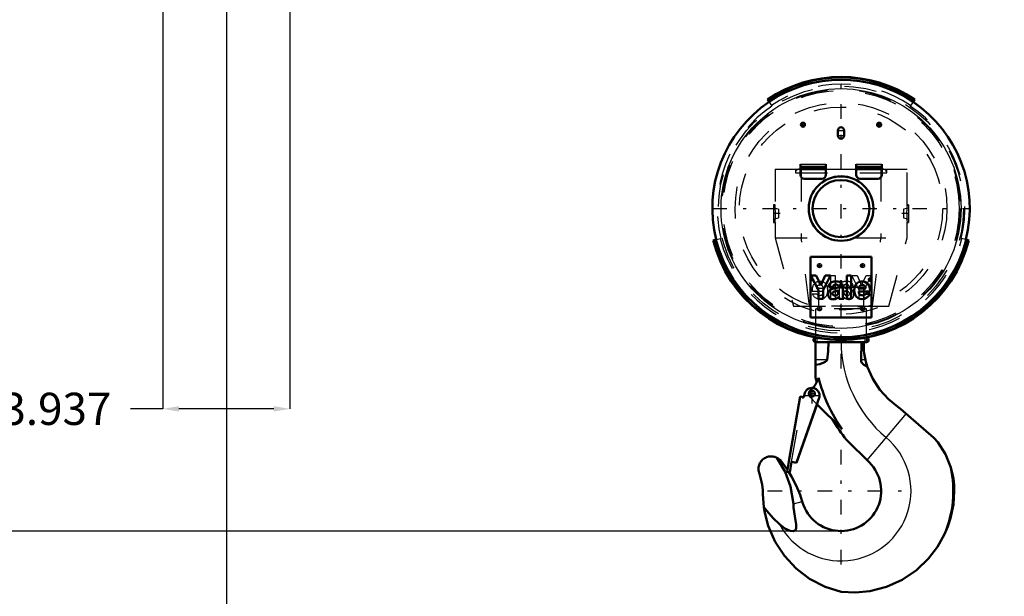
# Model space of a CAD drawing. Units: inches. Extents: x 15 to 194, y 17 to 183.
# Drawn here: x 138 to 168, y 47 to 65 of the extents above; entities that cross this region are included whole.
import ezdxf

# ---------------------------------------------------------------- set-up
doc = ezdxf.new("R2010")
doc.units = ezdxf.units.IN
doc.header["$MEASUREMENT"] = 0
doc.linetypes.add('Center', pattern=[1.5, 0.45, -0.5, 0.05, -0.5])
doc.linetypes.add('Dashed', pattern=[2, 1, -1])
for name, color, linetype, lineweight in [('2d ConnectionPoints', 7, 'Continuous', 50), ('AM_0', 7, 'Continuous', 50), ('AM_4', 3, 'Continuous', 25), ('AM_5', 3, 'Continuous', 25), ('AM_7', 7, 'Center', 25), ('AM_9', 6, 'Dashed', 25)]:
    doc.layers.add(name, color=color, linetype=linetype, lineweight=lineweight)
doc.dimstyles.get("Standard").update_dxf_attribs({"dimtxt": 0.18, "dimasz": 0.18, "dimexe": 0.18, "dimexo": 0.0625, "dimgap": 0.09, "dimtad": 0, "dimtih": 1, "dimtoh": 1, "dimdec": 4, "dimzin": 0, "dimdsep": 46, "dimtxsty": 'Standard', "dimcen": 0.09, "dimadec": 0, "dimazin": 0, "dimtfac": 1, "dimtdec": 4, "dimtofl": 0, "dimtmove": 0, "dimatfit": 3, "dimfxl": 0, "dimtolj": 1, "dimtzin": 0, "dimarcsym": 0})

# ---------------------------------------------------------------- blocks, each defined once
blk = doc.blocks.new('38_C236661012x21_1_0_in_NKKMH_1_1_GN_Wire_Rope_Hoist_900')
at = {"layer": 'AM_0'}
for p, q in [((162.473, 57.911), (162.473, 56.021)), ((164.363, 57.911), (162.473, 57.911)), ((164.363, 56.021), (164.363, 57.911)), ((162.481, 57.326), (162.715, 56.874)), ((162.643, 57.326), (162.481, 57.326)), ((162.787, 57.02), (162.643, 57.326)), ((162.923, 57.326), (162.787, 57.02)), ((162.859, 56.874), (163.086, 57.326)), ((163.086, 57.326), (162.923, 57.326)), ((163.597, 57.326), (163.597, 56.606)), ((163.732, 57.326), (163.597, 57.326)), ((163.732, 56.606), (163.732, 57.326)), ((164.314, 57.223), (164.297, 57.223)), ((164.297, 57.223), (164.297, 57.177)), ((164.297, 57.177), (164.309, 57.177)), ((164.309, 57.214), (164.309, 57.204)), ((164.313, 57.214), (164.309, 57.214)), ((164.309, 57.204), (164.317, 57.204)), ((164.309, 57.195), (164.314, 57.195)), ((164.309, 57.177), (164.309, 57.195)), ((164.314, 57.195), (164.323, 57.177)), ((164.323, 57.177), (164.334, 57.177)), ((164.334, 57.177), (164.325, 57.197)), ((162.715, 56.874), (162.715, 56.606)), ((162.859, 56.606), (162.859, 56.874)), ((163.037, 56.966), (163.162, 56.966)), ((163.255, 56.928), (163.156, 56.915)), ((163.336, 56.845), (163.336, 56.865)), ((163.471, 56.684), (163.471, 56.977)), ((163.966, 56.93), (164.182, 56.93)), ((163.968, 56.831), (164.314, 56.831)), ((162.715, 56.606), (162.859, 56.606)), ((163.359, 56.606), (163.504, 56.606)), ((163.504, 56.606), (163.504, 56.624)), ((163.597, 56.606), (163.732, 56.606)), ((164.315, 56.764), (164.182, 56.764)), ((162.473, 56.021), (164.363, 56.021))]:
    blk.add_line(p, q, dxfattribs=at)
for radius in [0.0413, 0.0308]:
    blk.add_circle((164.314, 57.2), radius, dxfattribs=at)
for centre, radius, start, end in [((163.199, 56.978), 0.163, 115.0977, 184.112), ((163.245, 56.824), 0.322, 88.3554, 110.8649), ((163.243, 56.716), 0.43, 69.9647, 88.46), ((163.326, 56.99), 0.145, 354.5855, 63.9227), ((164.076, 56.912), 0.242, 116.3381, 177.0597), ((164.068, 56.866), 0.28, 83.8816, 110.6774), ((164.079, 56.916), 0.23, 24.2061, 85.369), ((164.315, 57.202), 0.0129, 64.4591, 96.7895), ((164.316, 57.199), 0.0248, 61.2578, 94.2028), ((164.317, 57.211), 0.00671, 269.5931, 317.4656), ((164.318, 57.209), 0.00489, 323.6303, 60.4971), ((164.32, 57.21), 0.0143, 290.8694, 0.1992), ((164.323, 57.21), 0.0119, 2.5531, 64.6069), ((163.203, 56.749), 0.183, 141.8363, 187.5292), ((163.176, 56.763), 0.153, 97.286, 139.8233), ((163.22, 56.768), 0.0644, 99.5803, 188.2712), ((163.242, 56.969), 0.0796, 129.2364, 182.2289), ((163.257, 56.919), 0.13, 70.4097, 120.3305), ((163.344, 56.306), 0.543, 96.8957, 104.3923), ((163.227, 57.122), 0.196, 278.4198, 292.3299), ((163.258, 56.991), 0.148, 277.9803, 301.5345), ((163.223, 56.809), 0.109, 304.9294, 353.83), ((163.292, 56.998), 0.0442, 354.6488, 78.1371), ((163.281, 56.991), 0.0545, 291.6815, 2.7226), ((163.086, 56.841), 0.25, 350.0381, 0.8936), ((164.184, 56.863), 0.355, 170.0712, 205.2195), ((164.066, 56.93), 0.1, 83.619, 179.7864), ((164.06, 56.813), 0.094, 168.6859, 220.4109), ((164.088, 56.936), 0.0937, 356.3374, 96.9807), ((163.988, 56.877), 0.329, 351.9997, 23.8272), ((163.156, 56.725), 0.135, 180.1965, 250.7689), ((163.176, 56.808), 0.22, 253.1308, 319.9217), ((163.207, 56.759), 0.0514, 180.6769, 250.9499), ((163.227, 56.83), 0.125, 252.9658, 298.0033), ((163.427, 56.654), 0.0833, 171.5597, 215.3809), ((163.546, 56.686), 0.0755, 181.923, 235.8373), ((164.058, 56.821), 0.224, 209.1783, 272.3893), ((164.073, 56.827), 0.114, 221.684, 275.249), ((164.071, 56.859), 0.262, 269.3399, 338.7488), ((164.087, 56.829), 0.115, 268.3059, 325.493)]:
    blk.add_arc(centre, radius, start, end, dxfattribs=at)
at = {"layer": 'AM_7'}
for p, q in [((164.271, 57.2), (164.358, 57.2)), ((164.314, 57.157), (164.314, 57.243))]:
    blk.add_line(p, q, dxfattribs=at)
blk = doc.blocks.new('39_C236661012x21_2_0_in_NKKMH_1_1_GN_Wire_Rope_Hoist_900')
at = {"layer": 'AM_7'}
for p, q in [((162.478, 57.2), (162.565, 57.2)), ((162.522, 57.157), (162.522, 57.243))]:
    blk.add_line(p, q, dxfattribs=at)
at = {"layer": 'AM_9'}
for p, q in [((162.502, 57.177), (162.511, 57.197)), ((162.513, 57.177), (162.502, 57.177)), ((162.522, 57.195), (162.513, 57.177)), ((162.527, 57.204), (162.519, 57.204)), ((162.522, 57.223), (162.539, 57.223)), ((162.527, 57.195), (162.522, 57.195)), ((162.523, 57.214), (162.527, 57.214)), ((162.527, 57.214), (162.527, 57.204)), ((162.527, 57.177), (162.527, 57.195)), ((162.539, 57.177), (162.527, 57.177)), ((162.539, 57.223), (162.539, 57.177)), ((163.105, 57.326), (163.24, 57.326)), ((163.105, 56.606), (163.105, 57.326)), ((163.24, 57.326), (163.24, 56.606)), ((163.75, 57.326), (163.913, 57.326)), ((163.978, 56.874), (163.75, 57.326)), ((163.913, 57.326), (164.049, 57.02)), ((164.049, 57.02), (164.193, 57.326)), ((164.356, 57.326), (164.122, 56.874)), ((164.193, 57.326), (164.356, 57.326)), ((162.869, 56.831), (162.522, 56.831)), ((162.871, 56.93), (162.655, 56.93)), ((163.366, 56.684), (163.366, 56.977)), ((163.501, 56.845), (163.501, 56.865)), ((163.581, 56.928), (163.68, 56.915)), ((163.799, 56.966), (163.674, 56.966)), ((163.978, 56.606), (163.978, 56.874)), ((164.122, 56.874), (164.122, 56.606)), ((162.522, 56.764), (162.655, 56.764)), ((163.24, 56.606), (163.105, 56.606)), ((163.332, 56.606), (163.332, 56.624)), ((163.359, 56.606), (163.332, 56.606)), ((164.122, 56.606), (163.978, 56.606))]:
    blk.add_line(p, q, dxfattribs=at)
for radius in [0.0413, 0.0308]:
    blk.add_circle((162.522, 57.2), radius, dxfattribs=at)
for centre, radius, start, end in [((162.513, 57.21), 0.0119, 115.3931, 177.4469), ((162.516, 57.21), 0.0143, 179.8008, 249.1306), ((162.52, 57.199), 0.0248, 85.7972, 118.7422), ((162.518, 57.209), 0.00489, 119.5029, 216.3697), ((162.519, 57.211), 0.00671, 222.5344, 270.4069), ((162.522, 57.202), 0.0129, 83.2105, 115.5409), ((162.757, 56.916), 0.23, 94.631, 155.7939), ((162.768, 56.866), 0.28, 69.3226, 96.1184), ((162.76, 56.912), 0.242, 2.9403, 63.6619), ((163.51, 56.99), 0.145, 116.0773, 185.4145), ((163.593, 56.716), 0.43, 91.54, 110.0353), ((163.591, 56.824), 0.322, 69.1351, 91.6446), ((163.637, 56.978), 0.163, 355.888, 64.9023), ((162.849, 56.877), 0.329, 156.1728, 188.0003), ((162.748, 56.936), 0.0937, 83.0193, 183.6626), ((162.771, 56.93), 0.1, 0.2136, 96.381), ((162.776, 56.813), 0.094, 319.5891, 11.3141), ((162.652, 56.863), 0.355, 334.7805, 9.9288), ((163.544, 56.998), 0.0442, 101.8629, 185.3512), ((163.555, 56.991), 0.0545, 177.2774, 248.3185), ((163.578, 56.991), 0.148, 238.4655, 262.0197), ((163.75, 56.841), 0.25, 179.1064, 189.9619), ((163.613, 56.809), 0.109, 186.17, 235.0706), ((163.579, 56.919), 0.13, 59.6695, 109.5903), ((163.609, 57.122), 0.196, 247.6701, 261.5802), ((163.492, 56.306), 0.543, 75.6077, 83.1043), ((163.616, 56.768), 0.0644, 351.7288, 80.4197), ((163.594, 56.969), 0.0796, 357.7711, 50.7636), ((163.66, 56.763), 0.153, 40.1767, 82.714), ((163.633, 56.749), 0.183, 352.4708, 38.1637), ((162.765, 56.859), 0.262, 201.2512, 270.6601), ((162.749, 56.829), 0.115, 214.507, 271.6941), ((162.763, 56.827), 0.114, 264.751, 318.316), ((162.778, 56.821), 0.224, 267.6107, 330.8217), ((163.29, 56.686), 0.0755, 304.1627, 358.077), ((163.409, 56.654), 0.0833, 324.6191, 8.4403), ((163.66, 56.808), 0.22, 220.0783, 286.8692), ((163.609, 56.83), 0.125, 241.9967, 287.0342), ((163.629, 56.759), 0.0514, 289.0501, 359.3231), ((163.68, 56.725), 0.135, 289.2311, 359.8035)]:
    blk.add_arc(centre, radius, start, end, dxfattribs=at)
blk = doc.blocks.new('40_SH4_R04_H_2_0_in_NKKMH_1_1_GN_Wire_Rope_Hoist_900')
at = {"layer": 'AM_0'}
for p, q in [((162.628, 55.402), (162.628, 55.397)), ((162.653, 55.397), (162.628, 55.397)), ((162.628, 55.265), (162.628, 54.161)), ((164.208, 55.265), (162.628, 55.265)), ((164.054, 55.265), (164.037, 54.709)), ((164.123, 55.265), (164.123, 54.978)), ((164.208, 55.397), (164.183, 55.397)), ((164.208, 55.397), (164.208, 55.402)), ((161.799, 51.563), (162.153, 53.57)), ((162.749, 53.564), (162.037, 51.522)), ((162.153, 53.57), (162.269, 53.55)), ((162.263, 53.551), (162.28, 53.647)), ((162.269, 53.55), (162.286, 53.646)), ((162.676, 53.337), (162.039, 51.521)), ((163.452, 52.561), (162.671, 53.341)), ((165.181, 53.258), (165.263, 53.195)), ((165.263, 53.195), (166.297, 52.29)), ((164.298, 51.523), (163.59, 52.231)), ((166.297, 52.29), (166.419, 52.16)), ((161.537, 51.597), (161.755, 51.3)), ((161.743, 51.235), (161.801, 51.563)), ((161.801, 51.563), (161.799, 51.563)), ((161.887, 51.548), (161.83, 51.22)), ((162.039, 51.521), (161.887, 51.548)), ((161.83, 51.22), (161.743, 51.235)), ((161.046, 50.008), (161.025, 50.14)), ((161.025, 50.14), (161.118, 50.028)), ((162.216, 50.322), (162.225, 50.291))]:
    blk.add_line(p, q, dxfattribs=at)
for points in [[(162.983, 54.709), (163.017, 54.984), (163.026, 55.265)], [(164.173, 54.709), (164.151, 54.809), (164.131, 54.922), (164.123, 54.978)], [(162.628, 54.556), (162.756, 54.583), (162.885, 54.625), (162.927, 54.646), (162.966, 54.677), (162.978, 54.695), (162.983, 54.709)], [(164.037, 54.709), (164.043, 54.66), (164.066, 54.615), (164.121, 54.561), (164.224, 54.509), (164.231, 54.506)], [(164.231, 54.506), (164.215, 54.558), (164.201, 54.605), (164.194, 54.626), (164.189, 54.647), (164.183, 54.669), (164.176, 54.695), (164.173, 54.709)], [(165.181, 53.258), (164.885, 53.493), (164.622, 53.779), (164.4, 54.12), (164.232, 54.504), (164.231, 54.506)], [(166.419, 52.16), (166.652, 51.789), (166.822, 51.37)], [(160.886, 51.177), (160.875, 51.209), (160.866, 51.243), (160.861, 51.277), (160.858, 51.311), (160.858, 51.345), (160.862, 51.379), (160.868, 51.413), (160.877, 51.446), (160.889, 51.479), (160.904, 51.51), (160.921, 51.539), (160.941, 51.567), (160.964, 51.593), (160.988, 51.617), (161.015, 51.639), (161.043, 51.659), (161.073, 51.676), (161.104, 51.69), (161.137, 51.701), (161.17, 51.71), (161.204, 51.715), (161.238, 51.718), (161.273, 51.718), (161.307, 51.715), (161.341, 51.708), (161.374, 51.699), (161.406, 51.687), (161.43, 51.676)], [(161.43, 51.676), (161.473, 51.65), (161.537, 51.597)], [(161.939, 50.248), (161.855, 50.785), (161.684, 51.242), (161.43, 51.676)], [(166.822, 51.37), (166.866, 51.203), (166.901, 51.018), (166.921, 50.837), (166.929, 50.644)], [(160.886, 51.177), (160.936, 51.012), (160.971, 50.843), (160.991, 50.672), (160.996, 50.542)], [(161.803, 51.224), (161.884, 51.09), (162.029, 50.81), (162.149, 50.521), (162.173, 50.453), (162.196, 50.386), (162.206, 50.353), (162.216, 50.322)], [(161.025, 50.14), (161, 50.413), (160.996, 50.542)], [(166.929, 50.644), (166.9, 50.22), (166.812, 49.795), (166.731, 49.544), (166.629, 49.301)], [(161.512, 49.609), (161.679, 49.484), (161.841, 49.411), (161.929, 49.401), (161.963, 49.408), (161.993, 49.426), (162.012, 49.45), (162.026, 49.491), (162.027, 49.608), (161.986, 49.867), (161.948, 50.126), (161.939, 50.248)], [(163.418, 47.512), (162.921, 47.673), (162.445, 47.922), (162.03, 48.238), (161.663, 48.631), (161.377, 49.067), (161.161, 49.559), (161.046, 50.008)], [(161.118, 50.028), (161.311, 49.804), (161.512, 49.609)], [(166.629, 49.301), (166.41, 48.912), (166.133, 48.55), (165.754, 48.189), (165.308, 47.888), (164.83, 47.673), (164.309, 47.537), (163.869, 47.493), (163.418, 47.512)]]:
    blk.add_lwpolyline(points, dxfattribs=at)
blk.add_circle((162.527, 53.663), 0.0834, dxfattribs=at)
for centre, radius, start, end in [((162.628, 55.331), 0.0658, 90, 270), ((164.208, 55.331), 0.0658, 270, 90), ((161.97, 54.39), 0.79, 316.3935, 342.479), ((167.32, 55.294), 4.827, 193.5658, 195.3577), ((167.32, 55.294), 4.737, 193.9551, 215.2442), ((162.518, 53.605), 0.235, 350, 170), ((167.32, 55.294), 4.827, 210.2731, 219.3906), ((163.418, 50.644), 1.244, 196.4764, 45.0701), ((163.418, 50.644), 3.48, 337.3099, 12.0362)]:
    blk.add_arc(centre, radius, start, end, dxfattribs=at)
at = {"layer": 'AM_4'}
for p, q in [((162.983, 54.709), (162.628, 54.709)), ((164.173, 54.709), (164.037, 54.709)), ((165.433, 53.046), (164.221, 51.6)), ((161.939, 50.248), (162.216, 50.322)), ((161.046, 50.008), (161.118, 50.028))]:
    blk.add_line(p, q, dxfattribs=at)
for centre, radius, start, end in [((167.32, 55.294), 3.902, 180.4252, 230), ((163.418, 50.644), 2.169, 208.5054, 50)]:
    blk.add_arc(centre, radius, start, end, dxfattribs=at)
at = {"layer": 'AM_7'}
for p, q in [((162.559, 55.331), (162.697, 55.331)), ((162.628, 55.262), (162.628, 55.4)), ((164.139, 55.331), (164.277, 55.331)), ((164.208, 55.262), (164.208, 55.4)), ((162.518, 53.358), (162.518, 53.852)), ((162.527, 53.576), (162.527, 53.751)), ((162.271, 53.605), (162.764, 53.605)), ((162.439, 53.663), (162.614, 53.663)), ((163.418, 48.367), (163.418, 52.921)), ((161.141, 50.644), (165.695, 50.644))]:
    blk.add_line(p, q, dxfattribs=at)
at = {"layer": 'AM_9'}
for p, q in [((164.12, 56.955), (162.716, 56.955)), ((162.716, 56.955), (162.716, 56.376)), ((164.12, 56.376), (164.12, 56.955)), ((164.208, 56.297), (162.628, 56.297)), ((162.628, 56.297), (162.628, 55.402)), ((164.12, 56.376), (162.716, 56.376)), ((164.208, 55.402), (164.208, 56.297)), ((164.183, 55.397), (162.653, 55.397)), ((162.155, 53.569), (161.801, 51.563)), ((161.887, 51.548), (162.241, 53.553)), ((162.155, 53.569), (162.263, 53.549)), ((162.263, 53.549), (162.263, 53.551)), ((162.671, 53.341), (162.438, 53.574)), ((162.755, 53.563), (162.676, 53.337))]:
    blk.add_line(p, q, dxfattribs=at)
for centre, radius, start, end in [((162.637, 56.376), 0.0787, 270, 0), ((164.199, 56.376), 0.0787, 180, 270), ((162.527, 53.663), 0.125, 127.4569, 225), ((161.97, 54.39), 0.79, 307.4569, 316.3935)]:
    blk.add_arc(centre, radius, start, end, dxfattribs=at)
blk = doc.blocks.new('41_SH4_R04A_0_in_NKKMH_1_1_GN_Wire_Rope_Hoist_900')
at = {"layer": 'AM_0'}
for p, q in [((161.187, 62.715), (161.135, 62.792)), ((165.649, 62.715), (165.701, 62.792)), ((163.32, 61.671), (163.32, 61.828)), ((163.516, 61.828), (163.516, 61.671)), ((162.158, 60.45), (162.158, 60.785)), ((162.946, 60.45), (162.946, 60.785)), ((163.89, 60.45), (163.89, 60.785)), ((164.678, 60.45), (164.678, 60.785)), ((162.946, 60.697), (162.158, 60.697)), ((162.946, 60.628), (162.158, 60.628)), ((164.678, 60.697), (163.89, 60.697)), ((164.678, 60.628), (163.89, 60.628)), ((162.827, 60.332), (162.276, 60.332)), ((164.56, 60.332), (164.009, 60.332)), ((159.547, 58.442), (159.457, 58.419)), ((167.289, 58.442), (167.379, 58.419))]:
    blk.add_line(p, q, dxfattribs=at)
for centre, radius in [((162.237, 62.006), 0.063), ((164.599, 62.006), 0.063), ((163.418, 59.407), 1.002), ((163.418, 59.407), 0.884)]:
    blk.add_circle(centre, radius, dxfattribs=at)
for centre, radius, start, end in [((163.418, 59.407), 4.083, 56, 124), ((163.418, 59.407), 3.996, 56, 124), ((163.418, 59.407), 3.99, 124, 194), ((163.418, 59.407), 3.99, 346, 56), ((163.418, 61.828), 0.0984, 0, 180), ((163.418, 61.671), 0.0984, 180, 0), ((162.276, 60.45), 0.118, 180, 270), ((162.827, 60.45), 0.118, 270, 0), ((164.009, 60.45), 0.118, 180, 270), ((164.56, 60.45), 0.118, 270, 360), ((163.418, 59.407), 4.083, 194, 346), ((163.418, 59.407), 3.996, 194, 346)]:
    blk.add_arc(centre, radius, start, end, dxfattribs=at)
at = {"layer": 'AM_4'}
for p, q in [((162.158, 60.785), (162.946, 60.785)), ((163.89, 60.785), (164.678, 60.785))]:
    blk.add_line(p, q, dxfattribs=at)
blk.add_circle((163.418, 59.407), 3.72, dxfattribs=at)
for start, end in [(56, 124), (194, 346)]:
    blk.add_arc((163.418, 59.407), 4.045, start, end, dxfattribs=at)
at = {"layer": 'AM_7'}
for p, q in [((163.418, 54.445), (163.418, 63.396)), ((162.171, 62.006), (162.303, 62.006)), ((162.237, 61.939), (162.237, 62.072)), ((164.533, 62.006), (164.665, 62.006)), ((164.599, 61.939), (164.599, 62.072)), ((163.315, 61.828), (163.521, 61.828)), ((163.315, 61.671), (163.521, 61.671)), ((159.429, 59.407), (167.407, 59.407)), ((161.53, 59.25), (161.314, 59.25)), ((165.522, 59.25), (165.306, 59.25)), ((162.749, 57.569), (162.749, 57.702)), ((164.087, 57.569), (164.087, 57.702)), ((162.683, 57.635), (162.815, 57.635)), ((164.021, 57.635), (164.153, 57.635)), ((162.683, 56.297), (162.815, 56.297)), ((162.749, 56.231), (162.749, 56.363)), ((164.021, 56.297), (164.153, 56.297)), ((164.087, 56.231), (164.087, 56.363))]:
    blk.add_line(p, q, dxfattribs=at)
at = {"layer": 'AM_9'}
for p, q in [((161.187, 62.715), (161.272, 62.588)), ((165.649, 62.715), (165.564, 62.588)), ((161.371, 60.628), (161.371, 59.525)), ((161.371, 60.628), (162.158, 60.628)), ((162.001, 60.628), (162.001, 60.51)), ((162.001, 60.51), (164.835, 60.51)), ((162.183, 60.628), (162.183, 58.502)), ((162.946, 60.628), (163.89, 60.628)), ((164.653, 60.628), (164.653, 58.502)), ((164.678, 60.628), (165.465, 60.628)), ((164.835, 60.51), (164.835, 60.628)), ((165.465, 59.522), (165.465, 60.628)), ((161.371, 59.525), (161.324, 59.525)), ((161.324, 59.525), (161.324, 58.974)), ((165.463, 59.495), (165.465, 59.525)), ((165.513, 59.525), (165.465, 59.525)), ((165.513, 59.525), (165.513, 58.974)), ((161.481, 59.384), (161.324, 59.423)), ((161.481, 59.384), (161.481, 59.116)), ((165.513, 59.423), (165.355, 59.384)), ((165.355, 59.384), (165.355, 59.116)), ((161.324, 59.076), (161.481, 59.116)), ((161.324, 58.974), (161.371, 58.974)), ((161.371, 58.978), (161.371, 58.502)), ((165.355, 59.116), (165.513, 59.076)), ((165.465, 58.974), (165.513, 58.974)), ((165.465, 58.502), (165.465, 58.974)), ((159.547, 58.442), (159.695, 58.479)), ((161.371, 58.502), (161.94, 56.376)), ((161.371, 58.502), (163.032, 58.502)), ((162.441, 56.376), (162.183, 58.502)), ((163.804, 58.502), (165.465, 58.502)), ((164.395, 56.376), (164.653, 58.502)), ((164.896, 56.376), (165.465, 58.502)), ((167.289, 58.442), (167.141, 58.479)), ((161.94, 56.376), (164.896, 56.376))]:
    blk.add_line(p, q, dxfattribs=at)
for points in [[(161.371, 58.974), (161.371, 58.976), (161.373, 59.001), (161.377, 59.055), (161.381, 59.13), (161.384, 59.22), (161.383, 59.312), (161.38, 59.397), (161.376, 59.465), (161.372, 59.51), (161.371, 59.525)], [(165.465, 59.525), (165.465, 59.523), (165.463, 59.498), (165.459, 59.444), (165.455, 59.369), (165.452, 59.28), (165.453, 59.188), (165.456, 59.103), (165.46, 59.034), (165.464, 58.989), (165.465, 58.974)]]:
    blk.add_lwpolyline(points, dxfattribs=at)
for centre, radius in [((163.418, 59.407), 3.799), ((163.418, 59.407), 3.698), ((163.418, 59.407), 3.661), ((163.418, 59.407), 3.283), ((163.418, 59.407), 3.15), ((163.418, 59.407), 0.984), ((162.749, 57.635), 0.063), ((164.087, 57.635), 0.063), ((162.749, 56.297), 0.063), ((164.087, 56.297), 0.063)]:
    blk.add_circle(centre, radius, dxfattribs=at)
for centre, radius, start, end in [((163.418, 59.407), 3.858, 56, 124), ((163.418, 59.407), 3.837, 124, 194), ((163.418, 59.407), 3.837, 346, 56), ((162.119, 60.51), 0.118, 90, 180), ((164.717, 60.51), 0.118, 0, 90), ((163.418, 59.407), 3.858, 194, 346)]:
    blk.add_arc(centre, radius, start, end, dxfattribs=at)
blk = doc.blocks.new('*D112')
at = {"layer": 'AM_5', "color": 0, "lineweight": -2}
for p, q in [((144.363, 66.723), (122.918, 66.723)), ((122.918, 66.223), (122.918, 60.766)), ((122.918, 49.9), (122.918, 55.357)), ((163.418, 49.4), (122.918, 49.4))]:
    blk.add_line(p, q, dxfattribs=at)
at = {"layer": 'AM_5', "color": 0}
for points in [[(123.001, 66.223), (122.835, 66.223), (122.918, 66.723)], [(122.835, 49.9), (123.001, 49.9), (122.918, 49.4)]]:
    blk.add_solid(points, dxfattribs=at)
at = {"layer": 'Defpoints', "color": 0}
for p in [(144.363, 66.723), (123.418, 49.4), (163.418, 49.4)]:
    blk.add_point(p, dxfattribs=at)
at = {"layer": 'AM_5', "color": 0, "insert": (122.918, 58.061), "char_height": 1, "attachment_point": 5, "rotation": 90}
blk.add_mtext('\\A1;17.323', dxfattribs=at)
blk = doc.blocks.new('*D113')
at = {"layer": 'AM_5', "color": 0, "lineweight": -2}
for p, q in [((144.363, 68.692), (144.363, 17.215)), ((175.859, 68.692), (175.859, 17.215)), ((144.863, 17.215), (157.335, 17.215)), ((175.359, 17.215), (162.887, 17.215))]:
    blk.add_line(p, q, dxfattribs=at)
at = {"layer": 'AM_5', "color": 0}
for points in [[(144.863, 17.299), (144.863, 17.132), (144.363, 17.215)], [(175.359, 17.132), (175.359, 17.299), (175.859, 17.215)]]:
    blk.add_solid(points, dxfattribs=at)
at = {"layer": 'Defpoints', "color": 0}
for p in [(144.363, 68.692), (175.859, 68.692), (175.859, 17.715)]:
    blk.add_point(p, dxfattribs=at)
at = {"layer": 'AM_5', "color": 0, "insert": (160.111, 17.215), "char_height": 1, "attachment_point": 5}
blk.add_mtext('\\A1;31.496', dxfattribs=at)
blk = doc.blocks.new('*D119')
at = {"layer": 'AM_5', "color": 0, "lineweight": -2}
for p, q in [((142.394, 68.692), (142.394, 53.192)), ((146.331, 68.692), (146.331, 53.192)), ((142.394, 53.192), (141.394, 53.192)), ((145.831, 53.192), (142.894, 53.192))]:
    blk.add_line(p, q, dxfattribs=at)
at = {"layer": 'AM_5', "color": 0}
for points in [[(142.894, 53.275), (142.894, 53.108), (142.394, 53.192)], [(145.831, 53.108), (145.831, 53.275), (146.331, 53.192)]]:
    blk.add_solid(points, dxfattribs=at)
at = {"layer": 'Defpoints', "color": 0}
for p in [(142.394, 68.692), (146.331, 68.692), (142.394, 53.692)]:
    blk.add_point(p, dxfattribs=at)
at = {"layer": 'AM_5', "color": 0, "insert": (139.094, 53.192), "char_height": 1, "attachment_point": 5}
blk.add_mtext('\\A1;3.937', dxfattribs=at)

msp = doc.modelspace()

# ---------------------------------------------------------------- linework, layer by layer
at = {"layer": '2d ConnectionPoints'}
for p in [(163.41803, 57.15203), (163.41803, 56.9662), (163.41803, 56.9662), (163.41803, 56.9662), (163.41803, 56.9662), (163.41803, 56.37565), (163.41803, 56.37565), (163.41803, 56.37565), (163.41803, 49.40006)]:
    msp.add_point(p, dxfattribs=at)

# ---------------------------------------------------------------- block references
for name in ['41_SH4_R04A_0_in_NKKMH_1_1_GN_Wire_Rope_Hoist_900', '38_C236661012x21_1_0_in_NKKMH_1_1_GN_Wire_Rope_Hoist_900', '39_C236661012x21_2_0_in_NKKMH_1_1_GN_Wire_Rope_Hoist_900', '40_SH4_R04_H_2_0_in_NKKMH_1_1_GN_Wire_Rope_Hoist_900']:
    msp.add_blockref(name, (0, 0))

# ---------------------------------------------------------------- dimensions: what is measured, and where the dimension line sits
at = {"layer": 'AM_5'}
for base, p1, p2, text, picture, middle in [((142.39441, 53.19157), (146.33142, 68.69157), (142.39441, 68.69157), '3.937', '*D119', (139.09441, 53.19157)), ((175.85898, 17.21533), (144.36291, 68.69157), (175.85898, 68.69157), '31.496', '*D113', (160.11094, 17.21533))]:
    dim = msp.add_linear_dim(base=base, p1=p1, p2=p2, text=text, dimstyle='Standard', override={"dimtxt": 1, "dimasz": 0.5, "dimexe": 0, "dimexo": 0, "dimgap": 0.3}, dxfattribs=at)
    dim.commit()
    dim.dimension.update_dxf_attribs({"geometry": picture, "text_midpoint": middle, "dimtype": 160})
dim = msp.add_linear_dim(base=(122.91813, 49.40006), p1=(144.36291, 66.72257), p2=(163.41803, 49.40006), angle=90, text='17.323', dimstyle='Standard', override={"dimtxt": 1, "dimasz": 0.5, "dimexe": 0, "dimexo": 0, "dimgap": 0.3}, dxfattribs=at)
dim.commit()
dim.dimension.update_dxf_attribs({"geometry": '*D112', "text_midpoint": (122.91813, 58.06132), "dimtype": 160, "text_rotation": 90})

doc.saveas('drawing.dxf')
